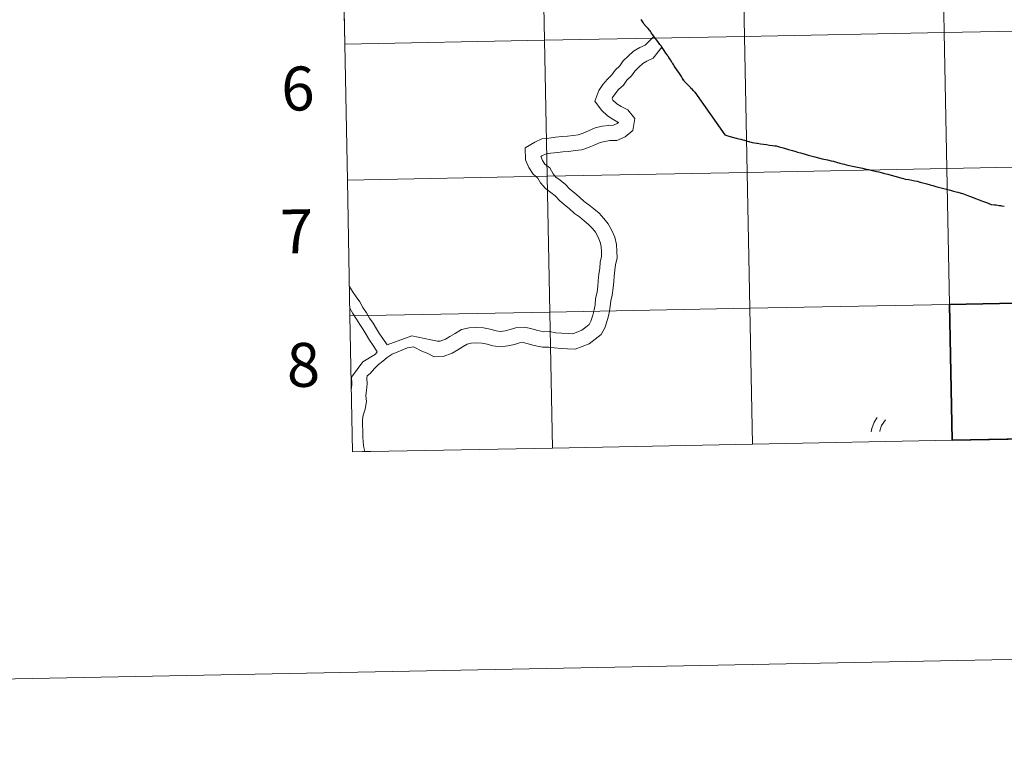
# Model space of a CAD drawing. Units: metres. Extents: x 629817 to 634329, y 4761656 to 4764712.
# Drawn here: x 630625 to 630827, y 4761656 to 4761806 of the extents above; entities that cross this region are included whole.
import ezdxf
from ezdxf.enums import TextEntityAlignment as Align

# ---------------------------------------------------------------- set-up
doc = ezdxf.new("R2010")
doc.units = ezdxf.units.M
doc.header["$MEASUREMENT"] = 0
doc.layers.add('Nivel 63', color=7, linetype='Continuous', lineweight=0)
doc.styles.add('Style-arial', font='arial.shx', dxfattribs={"bigfont": 'arialbig.shx'})

msp = doc.modelspace()

# ---------------------------------------------------------------- linework, layer by layer
at = {"layer": 'Nivel 63', "color": 7, "linetype": 'Continuous', "lineweight": 0}
for p, q in [((630691.53, 4761828.87, -0.24), (630692.07, 4761801.01, -0.24)), ((630692.07, 4761801.01, -0.24), (630692.61, 4761773.15, -0.24)), ((630692.61, 4761773.15, -0.24), (630693.14, 4761745.29, -0.24)), ((630693.14, 4761745.29, -0.24), (630693.68, 4761717.43, -0.24)), ((630734.66, 4761718.22, -0.24), (630775.64, 4761719.02, -0.24)), ((630775.64, 4761719.02, -0.24), (630816.62, 4761719.81, -0.24)), ((630693.68, 4761717.43, -0.24), (630734.66, 4761718.22, -0.24))]:
    msp.add_line(p, q, dxfattribs=at)
at = {"layer": 'Nivel 63', "color": 7, "linetype": 'Continuous', "lineweight": 30}
msp.add_line((630816.62, 4761719.81, -0.24), (630857.6, 4761720.6, -0.24), dxfattribs=at)
at = {"layer": 'Nivel 63', "color": 95, "linetype": 'Continuous', "lineweight": 0}
msp.add_line((630693.68, 4761717.43, 0.01), (630697.69, 4761717.58, 0.01), dxfattribs=at)
at = {"layer": 'Nivel 63', "color": 7, "linetype": 'Continuous', "lineweight": 0, "flags": 128}
for points, elevation in [([(630692.07, 4761801.01), (630733.05, 4761801.8), (630732.51, 4761829.66), (630691.53, 4761828.87)], -0.24), ([(630763.85, 4761791.16), (630763.82, 4761791.19), (630763.66, 4761791.36), (630763.6, 4761791.42), (630763.53, 4761791.5), (630763.34, 4761791.71), (630763.2, 4761791.85), (630763.16, 4761791.89), (630763.06, 4761791.99), (630762.94, 4761792.1), (630762.66, 4761792.39), (630762.33, 4761792.74), (630762.02, 4761793.07), (630761.8, 4761793.27), (630761.76, 4761793.33), (630761.73, 4761793.38), (630761.65, 4761793.5), (630761.57, 4761793.62), (630761.54, 4761793.66), (630761.33, 4761793.99), (630761.09, 4761794.35), (630760.82, 4761794.77), (630760.56, 4761795.17), (630760.32, 4761795.52), (630760.09, 4761795.87), (630759.85, 4761796.26), (630759.64, 4761796.57), (630759.46, 4761796.84), (630759.35, 4761797.02), (630759.23, 4761797.21), (630759.16, 4761797.31), (630758.86, 4761797.79), (630758.53, 4761798.3), (630758.51, 4761798.33), (630758.49, 4761798.36), (630758.41, 4761798.47), (630758.22, 4761798.74), (630757.93, 4761799.19), (630757.59, 4761799.7), (630757.3, 4761800.1), (630757.16, 4761800.33), (630757.13, 4761800.36), (630757.11, 4761800.4), (630756.92, 4761800.66), (630756.91, 4761800.67), (630756.86, 4761800.74), (630756.74, 4761800.89), (630756.69, 4761800.96), (630756.4, 4761801.37), (630756.07, 4761801.83), (630755.74, 4761802.24), (630755.63, 4761802.38), (630755.52, 4761802.52), (630755.24, 4761802.91), (630755.19, 4761802.97), (630755.16, 4761803.02), (630754.97, 4761803.27), (630754.81, 4761803.56), (630754.68, 4761803.75), (630754.56, 4761803.88), (630754.26, 4761804.21), (630753.95, 4761804.54), (630753.63, 4761804.88), (630753.62, 4761804.89), (630753.58, 4761804.94), (630753.4, 4761805.19), (630753.24, 4761805.48), (630752.84, 4761806.09)], 0.01), ([(630763.85, 4761791.16), (630763.82, 4761791.19), (630763.66, 4761791.36), (630763.6, 4761791.42), (630763.53, 4761791.5), (630763.34, 4761791.71), (630763.2, 4761791.85), (630763.16, 4761791.89), (630763.06, 4761791.99), (630762.94, 4761792.1), (630762.66, 4761792.39), (630762.33, 4761792.74), (630762.02, 4761793.07), (630761.8, 4761793.27), (630761.76, 4761793.33), (630761.73, 4761793.38), (630761.65, 4761793.5), (630761.57, 4761793.62), (630761.54, 4761793.66), (630761.33, 4761793.99), (630761.09, 4761794.35), (630760.82, 4761794.77), (630760.56, 4761795.17), (630760.32, 4761795.52), (630760.09, 4761795.87), (630759.85, 4761796.26), (630759.64, 4761796.57), (630759.46, 4761796.84), (630759.35, 4761797.02), (630759.23, 4761797.21), (630759.16, 4761797.31), (630758.86, 4761797.79), (630758.53, 4761798.3), (630758.51, 4761798.33), (630758.49, 4761798.36), (630758.41, 4761798.47), (630758.22, 4761798.74), (630757.93, 4761799.19), (630757.59, 4761799.7), (630757.3, 4761800.1), (630757.16, 4761800.33), (630757.13, 4761800.36), (630757.11, 4761800.4), (630756.92, 4761800.66), (630756.91, 4761800.67), (630756.86, 4761800.74), (630756.74, 4761800.89), (630756.69, 4761800.96), (630756.4, 4761801.37), (630756.07, 4761801.83), (630755.74, 4761802.24), (630755.63, 4761802.38), (630755.52, 4761802.52), (630755.24, 4761802.91), (630755.19, 4761802.97), (630755.16, 4761803.02), (630754.97, 4761803.27), (630754.81, 4761803.56), (630754.68, 4761803.75), (630754.56, 4761803.88), (630754.26, 4761804.21), (630753.95, 4761804.54), (630753.63, 4761804.88), (630753.62, 4761804.89), (630753.58, 4761804.94), (630753.4, 4761805.19), (630753.24, 4761805.48), (630752.84, 4761806.09)], 0.01), ([(630763.85, 4761791.16), (630763.82, 4761791.19), (630763.66, 4761791.36), (630763.6, 4761791.42), (630763.53, 4761791.5), (630763.34, 4761791.71), (630763.2, 4761791.85), (630763.16, 4761791.89), (630763.06, 4761791.99), (630762.94, 4761792.1), (630762.66, 4761792.39), (630762.33, 4761792.74), (630762.02, 4761793.07), (630761.8, 4761793.27), (630761.76, 4761793.33), (630761.73, 4761793.38), (630761.65, 4761793.5), (630761.57, 4761793.62), (630761.54, 4761793.66), (630761.33, 4761793.99), (630761.09, 4761794.35), (630760.82, 4761794.77), (630760.56, 4761795.17), (630760.32, 4761795.52), (630760.09, 4761795.87), (630759.85, 4761796.26), (630759.64, 4761796.57), (630759.46, 4761796.84), (630759.35, 4761797.02), (630759.23, 4761797.21), (630759.16, 4761797.31), (630758.86, 4761797.79), (630758.53, 4761798.3), (630758.51, 4761798.33), (630758.49, 4761798.36), (630758.41, 4761798.47), (630758.22, 4761798.74), (630757.93, 4761799.19), (630757.59, 4761799.7), (630757.3, 4761800.1), (630757.16, 4761800.33), (630757.13, 4761800.36), (630757.11, 4761800.4), (630756.92, 4761800.66), (630756.91, 4761800.67), (630756.86, 4761800.74), (630756.74, 4761800.89), (630756.69, 4761800.96), (630756.4, 4761801.37), (630756.07, 4761801.83), (630755.74, 4761802.24), (630755.63, 4761802.38), (630755.52, 4761802.52), (630755.24, 4761802.91), (630755.19, 4761802.97), (630755.16, 4761803.02), (630754.97, 4761803.27), (630754.81, 4761803.56), (630754.68, 4761803.75), (630754.56, 4761803.88), (630754.26, 4761804.21), (630753.95, 4761804.54), (630753.63, 4761804.88), (630753.62, 4761804.89), (630753.58, 4761804.94), (630753.4, 4761805.19), (630753.24, 4761805.48), (630752.84, 4761806.09)], 0.01), ([(630692.61, 4761773.15), (630733.58, 4761773.94), (630733.05, 4761801.8), (630692.07, 4761801.01)], -0.24), ([(630755.46, 4761802.59), (630753.67, 4761800.82), (630752.57, 4761800.34), (630751.27, 4761799.56), (630750.21, 4761798.56), (630749.15, 4761797.57), (630748.46, 4761796.58), (630747.51, 4761795.7), (630746.82, 4761794.7), (630745.92, 4761793.86), (630745, 4761792.73), (630744.15, 4761791.52), (630743.36, 4761789.32), (630744.69, 4761787.45), (630745.92, 4761786.3), (630747.23, 4761785.49), (630748.09, 4761785.05), (630748.2, 4761784.91), (630748.22, 4761784.98), (630747.9, 4761784.72), (630747.17, 4761784.41), (630746.18, 4761784.37), (630744.82, 4761784.19), (630743.4, 4761783.86), (630742.08, 4761783.27), (630740.94, 4761782.78), (630739.95, 4761782.44), (630738.9, 4761782.3), (630737.77, 4761782.15), (630736.56, 4761782.11), (630735.28, 4761781.94), (630733.95, 4761781.77), (630732.51, 4761781.58), (630731.02, 4761780.92), (630729.07, 4761779.75), (630729.15, 4761777.31), (630729.84, 4761775.75), (630730.67, 4761774.35), (630731.67, 4761773.54), (630732.23, 4761772.61), (630733.2, 4761771.4), (630734.33, 4761770.61), (630735.2, 4761769.9), (630736.08, 4761768.96), (630737.16, 4761768.08), (630738.11, 4761767.29), (630739.16, 4761766.32), (630740.2, 4761765.59), (630741.15, 4761764.81), (630742.07, 4761764.06), (630742.84, 4761763.24), (630743.47, 4761762.45), (630744.02, 4761761.44), (630744.46, 4761760.44), (630744.67, 4761759.52), (630744.71, 4761758.47), (630744.74, 4761757.49), (630744.44, 4761756.34), (630744.35, 4761755.05), (630744.15, 4761753.83), (630744.06, 4761752.53), (630743.99, 4761751.38), (630743.81, 4761750.19), (630743.47, 4761748.9), (630743.39, 4761747.61), (630743.21, 4761746.54), (630742.92, 4761745.43), (630742.53, 4761744.24), (630742.17, 4761743.54), (630741.52, 4761743.02), (630740.65, 4761742.39), (630738.82, 4761741.66), (630737.96, 4761741.72), (630736.61, 4761741.8), (630735.36, 4761741.87), (630734.06, 4761742.08), (630732.89, 4761742.04), (630731.65, 4761742.31), (630730.46, 4761742.63), (630729.01, 4761743.01), (630727.34, 4761742.95), (630725.99, 4761742.5), (630724.93, 4761742.25), (630724.04, 4761742.13), (630723.12, 4761742.28), (630721.9, 4761742.6), (630720.53, 4761742.83), (630719.16, 4761742.92), (630717.59, 4761742.87), (630715.99, 4761742.49), (630714.71, 4761741.72), (630713.64, 4761741.08), (630712.7, 4761740.51), (630711.64, 4761740.12), (630711.09, 4761740.1), (630709.71, 4761740.41), (630705.84, 4761741.22), (630700.78, 4761739.37)], 0.01), ([(630755.46, 4761802.59), (630753.67, 4761800.82), (630752.57, 4761800.34), (630751.27, 4761799.56), (630750.21, 4761798.56), (630749.15, 4761797.57), (630748.46, 4761796.58), (630747.51, 4761795.7), (630746.82, 4761794.7), (630745.92, 4761793.86), (630745, 4761792.73), (630744.15, 4761791.52), (630743.36, 4761789.32), (630744.69, 4761787.45), (630745.92, 4761786.3), (630747.23, 4761785.49), (630748.09, 4761785.05), (630748.2, 4761784.91), (630748.22, 4761784.98), (630747.9, 4761784.72), (630747.17, 4761784.41), (630746.18, 4761784.37), (630744.82, 4761784.19), (630743.4, 4761783.86), (630742.08, 4761783.27), (630740.94, 4761782.78), (630739.95, 4761782.44), (630738.9, 4761782.3), (630737.77, 4761782.15), (630736.56, 4761782.11), (630735.28, 4761781.94), (630733.95, 4761781.77), (630732.51, 4761781.58), (630731.02, 4761780.92), (630729.07, 4761779.75), (630729.15, 4761777.31), (630729.84, 4761775.75), (630730.67, 4761774.35), (630731.67, 4761773.54), (630732.23, 4761772.61), (630733.2, 4761771.4), (630734.33, 4761770.61), (630735.2, 4761769.9), (630736.08, 4761768.96), (630737.16, 4761768.08), (630738.11, 4761767.29), (630739.16, 4761766.32), (630740.2, 4761765.59), (630741.15, 4761764.81), (630742.07, 4761764.06), (630742.84, 4761763.24), (630743.47, 4761762.45), (630744.02, 4761761.44), (630744.46, 4761760.44), (630744.67, 4761759.52), (630744.71, 4761758.47), (630744.74, 4761757.49), (630744.44, 4761756.34), (630744.35, 4761755.05), (630744.15, 4761753.83), (630744.06, 4761752.53), (630743.99, 4761751.38), (630743.81, 4761750.19), (630743.47, 4761748.9), (630743.39, 4761747.61), (630743.21, 4761746.54), (630742.92, 4761745.43), (630742.53, 4761744.24), (630742.17, 4761743.54), (630741.52, 4761743.02), (630740.65, 4761742.39), (630738.82, 4761741.66), (630737.96, 4761741.72), (630736.61, 4761741.8), (630735.36, 4761741.87), (630734.06, 4761742.08), (630732.89, 4761742.04), (630731.65, 4761742.31), (630730.46, 4761742.63), (630729.01, 4761743.01), (630727.34, 4761742.95), (630725.99, 4761742.5), (630724.93, 4761742.25), (630724.04, 4761742.13), (630723.12, 4761742.28), (630721.9, 4761742.6), (630720.53, 4761742.83), (630719.16, 4761742.92), (630717.59, 4761742.87), (630715.99, 4761742.49), (630714.71, 4761741.72), (630713.64, 4761741.08), (630712.7, 4761740.51), (630711.64, 4761740.12), (630711.09, 4761740.1), (630709.71, 4761740.41), (630705.84, 4761741.22), (630700.78, 4761739.37)], 0.01), ([(630755.46, 4761802.59), (630753.67, 4761800.82), (630752.57, 4761800.34), (630751.27, 4761799.56), (630750.21, 4761798.56), (630749.15, 4761797.57), (630748.46, 4761796.58), (630747.51, 4761795.7), (630746.82, 4761794.7), (630745.92, 4761793.86), (630745, 4761792.73), (630744.15, 4761791.52), (630743.36, 4761789.32), (630744.69, 4761787.45), (630745.92, 4761786.3), (630747.23, 4761785.49), (630748.09, 4761785.05), (630748.2, 4761784.91), (630748.22, 4761784.98), (630747.9, 4761784.72), (630747.17, 4761784.41), (630746.18, 4761784.37), (630744.82, 4761784.19), (630743.4, 4761783.86), (630742.08, 4761783.27), (630740.94, 4761782.78), (630739.95, 4761782.44), (630738.9, 4761782.3), (630737.77, 4761782.15), (630736.56, 4761782.11), (630735.28, 4761781.94), (630733.95, 4761781.77), (630732.51, 4761781.58), (630731.02, 4761780.92), (630729.07, 4761779.75), (630729.15, 4761777.31), (630729.84, 4761775.75), (630730.67, 4761774.35), (630731.67, 4761773.54), (630732.23, 4761772.61), (630733.2, 4761771.4), (630734.33, 4761770.61), (630735.2, 4761769.9), (630736.08, 4761768.96), (630737.16, 4761768.08), (630738.11, 4761767.29), (630739.16, 4761766.32), (630740.2, 4761765.59), (630741.15, 4761764.81), (630742.07, 4761764.06), (630742.84, 4761763.24), (630743.47, 4761762.45), (630744.02, 4761761.44), (630744.46, 4761760.44), (630744.67, 4761759.52), (630744.71, 4761758.47), (630744.74, 4761757.49), (630744.44, 4761756.34), (630744.35, 4761755.05), (630744.15, 4761753.83), (630744.06, 4761752.53), (630743.99, 4761751.38), (630743.81, 4761750.19), (630743.47, 4761748.9), (630743.39, 4761747.61), (630743.21, 4761746.54), (630742.92, 4761745.43), (630742.53, 4761744.24), (630742.17, 4761743.54), (630741.52, 4761743.02), (630740.65, 4761742.39), (630738.82, 4761741.66), (630737.96, 4761741.72), (630736.61, 4761741.8), (630735.36, 4761741.87), (630734.06, 4761742.08), (630732.89, 4761742.04), (630731.65, 4761742.31), (630730.46, 4761742.63), (630729.01, 4761743.01), (630727.34, 4761742.95), (630725.99, 4761742.5), (630724.93, 4761742.25), (630724.04, 4761742.13), (630723.12, 4761742.28), (630721.9, 4761742.6), (630720.53, 4761742.83), (630719.16, 4761742.92), (630717.59, 4761742.87), (630715.99, 4761742.49), (630714.71, 4761741.72), (630713.64, 4761741.08), (630712.7, 4761740.51), (630711.64, 4761740.12), (630711.09, 4761740.1), (630709.71, 4761740.41), (630705.84, 4761741.22), (630700.78, 4761739.37)], 0.01), ([(630755.46, 4761802.59), (630753.67, 4761800.82), (630752.57, 4761800.34), (630751.27, 4761799.56), (630750.21, 4761798.56), (630749.15, 4761797.57), (630748.46, 4761796.58), (630747.51, 4761795.7), (630746.82, 4761794.7), (630745.92, 4761793.86), (630745, 4761792.73), (630744.15, 4761791.52), (630743.36, 4761789.32), (630744.69, 4761787.45), (630745.92, 4761786.3), (630747.23, 4761785.49), (630748.09, 4761785.05), (630748.2, 4761784.91), (630748.22, 4761784.98), (630747.9, 4761784.72), (630747.17, 4761784.41), (630746.18, 4761784.37), (630744.82, 4761784.19), (630743.4, 4761783.86), (630742.08, 4761783.27), (630740.94, 4761782.78), (630739.95, 4761782.44), (630738.9, 4761782.3), (630737.77, 4761782.15), (630736.56, 4761782.11), (630735.28, 4761781.94), (630733.95, 4761781.77), (630732.51, 4761781.58), (630731.02, 4761780.92), (630729.07, 4761779.75), (630729.15, 4761777.31), (630729.84, 4761775.75), (630730.67, 4761774.35), (630731.67, 4761773.54), (630732.23, 4761772.61), (630733.2, 4761771.4), (630734.33, 4761770.61), (630735.2, 4761769.9), (630736.08, 4761768.96), (630737.16, 4761768.08), (630738.11, 4761767.29), (630739.16, 4761766.32), (630740.2, 4761765.59), (630741.15, 4761764.81), (630742.07, 4761764.06), (630742.84, 4761763.24), (630743.47, 4761762.45), (630744.02, 4761761.44), (630744.46, 4761760.44), (630744.67, 4761759.52), (630744.71, 4761758.47), (630744.74, 4761757.49), (630744.44, 4761756.34), (630744.35, 4761755.05), (630744.15, 4761753.83), (630744.06, 4761752.53), (630743.99, 4761751.38), (630743.81, 4761750.19), (630743.47, 4761748.9), (630743.39, 4761747.61), (630743.21, 4761746.54), (630742.92, 4761745.43), (630742.53, 4761744.24), (630742.17, 4761743.54), (630741.52, 4761743.02), (630740.65, 4761742.39), (630738.82, 4761741.66), (630737.96, 4761741.72), (630736.61, 4761741.8), (630735.36, 4761741.87), (630734.06, 4761742.08), (630732.89, 4761742.04), (630731.65, 4761742.31), (630730.46, 4761742.63), (630729.01, 4761743.01), (630727.34, 4761742.95), (630725.99, 4761742.5), (630724.93, 4761742.25), (630724.04, 4761742.13), (630723.12, 4761742.28), (630721.9, 4761742.6), (630720.53, 4761742.83), (630719.16, 4761742.92), (630717.59, 4761742.87), (630715.99, 4761742.49), (630714.71, 4761741.72), (630713.64, 4761741.08), (630712.7, 4761740.51), (630711.64, 4761740.12), (630711.09, 4761740.1), (630709.71, 4761740.41), (630705.84, 4761741.22), (630700.78, 4761739.37)], 0.01), ([(630757.11, 4761800.39), (630755.32, 4761798.11), (630754.02, 4761797.54), (630753.18, 4761797.03), (630752.36, 4761796.27), (630751.54, 4761795.5), (630750.85, 4761794.5), (630749.91, 4761793.62), (630749.21, 4761792.63), (630748.23, 4761791.7), (630747.51, 4761790.83), (630746.97, 4761790.06), (630746.88, 4761789.8), (630747.07, 4761789.54), (630747.85, 4761788.81), (630748.78, 4761788.24), (630750.13, 4761787.54), (630751.54, 4761785.79), (630751.12, 4761783.28), (630749.55, 4761782.01), (630747.88, 4761781.28), (630746.45, 4761781.23), (630745.4, 4761781.09), (630744.41, 4761780.86), (630743.34, 4761780.39), (630742.08, 4761779.84), (630740.67, 4761779.36), (630739.31, 4761779.18), (630738.03, 4761779.01), (630736.82, 4761778.97), (630735.68, 4761778.81), (630734.35, 4761778.65), (630733.37, 4761778.52), (630732.47, 4761778.12), (630732.28, 4761778.01), (630732.28, 4761778.02), (630732.64, 4761777.19), (630733.09, 4761776.44), (630734.09, 4761775.63), (630734.82, 4761774.41), (630735.37, 4761773.73), (630736.23, 4761773.13), (630737.35, 4761772.21), (630738.23, 4761771.26), (630739.15, 4761770.52), (630740.19, 4761769.67), (630741.15, 4761768.77), (630742.1, 4761768.1), (630743.14, 4761767.25), (630744.22, 4761766.37), (630745.22, 4761765.3), (630746.1, 4761764.2), (630746.85, 4761762.83), (630747.46, 4761761.44), (630747.81, 4761759.94), (630747.85, 4761758.57), (630747.9, 4761757.13), (630747.56, 4761755.83), (630747.48, 4761754.69), (630747.28, 4761753.47), (630747.21, 4761752.33), (630747.12, 4761751.05), (630746.9, 4761749.56), (630746.6, 4761748.39), (630746.52, 4761747.25), (630746.29, 4761745.88), (630745.94, 4761744.54), (630745.45, 4761743.03), (630744.67, 4761741.51), (630743.43, 4761740.51), (630742.17, 4761739.61), (630739.32, 4761738.48), (630737.76, 4761738.58), (630736.43, 4761738.66), (630735.01, 4761738.74), (630733.86, 4761738.93), (630732.61, 4761738.89), (630730.92, 4761739.25), (630729.66, 4761739.58), (630728.66, 4761739.85), (630727.91, 4761739.82), (630726.86, 4761739.47), (630725.5, 4761739.15), (630723.99, 4761738.95), (630722.46, 4761739.2), (630721.24, 4761739.52), (630720.17, 4761739.7), (630719.1, 4761739.77), (630718.01, 4761739.73), (630717.19, 4761739.54), (630716.33, 4761739.02), (630715.26, 4761738.38), (630714.07, 4761737.66), (630712.25, 4761736.99), (630710.38, 4761736.93), (630708.99, 4761737.64), (630708.01, 4761737.99), (630706.16, 4761738.94)], 0.01), ([(630757.11, 4761800.39), (630755.32, 4761798.11), (630754.02, 4761797.54), (630753.18, 4761797.03), (630752.36, 4761796.27), (630751.54, 4761795.5), (630750.85, 4761794.5), (630749.91, 4761793.62), (630749.21, 4761792.63), (630748.23, 4761791.7), (630747.51, 4761790.83), (630746.97, 4761790.06), (630746.88, 4761789.8), (630747.07, 4761789.54), (630747.85, 4761788.81), (630748.78, 4761788.24), (630750.13, 4761787.54), (630751.54, 4761785.79), (630751.12, 4761783.28), (630749.55, 4761782.01), (630747.88, 4761781.28), (630746.45, 4761781.23), (630745.4, 4761781.09), (630744.41, 4761780.86), (630743.34, 4761780.39), (630742.08, 4761779.84), (630740.67, 4761779.36), (630739.31, 4761779.18), (630738.03, 4761779.01), (630736.82, 4761778.97), (630735.68, 4761778.81), (630734.35, 4761778.65), (630733.37, 4761778.52), (630732.47, 4761778.12), (630732.28, 4761778.01), (630732.28, 4761778.02), (630732.64, 4761777.19), (630733.09, 4761776.44), (630734.09, 4761775.63), (630734.82, 4761774.41), (630735.37, 4761773.73), (630736.23, 4761773.13), (630737.35, 4761772.21), (630738.23, 4761771.26), (630739.15, 4761770.52), (630740.19, 4761769.67), (630741.15, 4761768.77), (630742.1, 4761768.1), (630743.14, 4761767.25), (630744.22, 4761766.37), (630745.22, 4761765.3), (630746.1, 4761764.2), (630746.85, 4761762.83), (630747.46, 4761761.44), (630747.81, 4761759.94), (630747.85, 4761758.57), (630747.9, 4761757.13), (630747.56, 4761755.83), (630747.48, 4761754.69), (630747.28, 4761753.47), (630747.21, 4761752.33), (630747.12, 4761751.05), (630746.9, 4761749.56), (630746.6, 4761748.39), (630746.52, 4761747.25), (630746.29, 4761745.88), (630745.94, 4761744.54), (630745.45, 4761743.03), (630744.67, 4761741.51), (630743.43, 4761740.51), (630742.17, 4761739.61), (630739.32, 4761738.48), (630737.76, 4761738.58), (630736.43, 4761738.66), (630735.01, 4761738.74), (630733.86, 4761738.93), (630732.61, 4761738.89), (630730.92, 4761739.25), (630729.66, 4761739.58), (630728.66, 4761739.85), (630727.91, 4761739.82), (630726.86, 4761739.47), (630725.5, 4761739.15), (630723.99, 4761738.95), (630722.46, 4761739.2), (630721.24, 4761739.52), (630720.17, 4761739.7), (630719.1, 4761739.77), (630718.01, 4761739.73), (630717.19, 4761739.54), (630716.33, 4761739.02), (630715.26, 4761738.38), (630714.07, 4761737.66), (630712.25, 4761736.99), (630710.38, 4761736.93), (630708.99, 4761737.64), (630708.01, 4761737.99), (630706.16, 4761738.94)], 0.01), ([(630757.11, 4761800.39), (630755.32, 4761798.11), (630754.02, 4761797.54), (630753.18, 4761797.03), (630752.36, 4761796.27), (630751.54, 4761795.5), (630750.85, 4761794.5), (630749.91, 4761793.62), (630749.21, 4761792.63), (630748.23, 4761791.7), (630747.51, 4761790.83), (630746.97, 4761790.06), (630746.88, 4761789.8), (630747.07, 4761789.54), (630747.85, 4761788.81), (630748.78, 4761788.24), (630750.13, 4761787.54), (630751.54, 4761785.79), (630751.12, 4761783.28), (630749.55, 4761782.01), (630747.88, 4761781.28), (630746.45, 4761781.23), (630745.4, 4761781.09), (630744.41, 4761780.86), (630743.34, 4761780.39), (630742.08, 4761779.84), (630740.67, 4761779.36), (630739.31, 4761779.18), (630738.03, 4761779.01), (630736.82, 4761778.97), (630735.68, 4761778.81), (630734.35, 4761778.65), (630733.37, 4761778.52), (630732.47, 4761778.12), (630732.28, 4761778.01), (630732.28, 4761778.02), (630732.64, 4761777.19), (630733.09, 4761776.44), (630734.09, 4761775.63), (630734.82, 4761774.41), (630735.37, 4761773.73), (630736.23, 4761773.13), (630737.35, 4761772.21), (630738.23, 4761771.26), (630739.15, 4761770.52), (630740.19, 4761769.67), (630741.15, 4761768.77), (630742.1, 4761768.1), (630743.14, 4761767.25), (630744.22, 4761766.37), (630745.22, 4761765.3), (630746.1, 4761764.2), (630746.85, 4761762.83), (630747.46, 4761761.44), (630747.81, 4761759.94), (630747.85, 4761758.57), (630747.9, 4761757.13), (630747.56, 4761755.83), (630747.48, 4761754.69), (630747.28, 4761753.47), (630747.21, 4761752.33), (630747.12, 4761751.05), (630746.9, 4761749.56), (630746.6, 4761748.39), (630746.52, 4761747.25), (630746.29, 4761745.88), (630745.94, 4761744.54), (630745.45, 4761743.03), (630744.67, 4761741.51), (630743.43, 4761740.51), (630742.17, 4761739.61), (630739.32, 4761738.48), (630737.76, 4761738.58), (630736.43, 4761738.66), (630735.01, 4761738.74), (630733.86, 4761738.93), (630732.61, 4761738.89), (630730.92, 4761739.25), (630729.66, 4761739.58), (630728.66, 4761739.85), (630727.91, 4761739.82), (630726.86, 4761739.47), (630725.5, 4761739.15), (630723.99, 4761738.95), (630722.46, 4761739.2), (630721.24, 4761739.52), (630720.17, 4761739.7), (630719.1, 4761739.77), (630718.01, 4761739.73), (630717.19, 4761739.54), (630716.33, 4761739.02), (630715.26, 4761738.38), (630714.07, 4761737.66), (630712.25, 4761736.99), (630710.38, 4761736.93), (630708.99, 4761737.64), (630708.01, 4761737.99), (630706.16, 4761738.94)], 0.01), ([(630757.11, 4761800.39), (630755.32, 4761798.11), (630754.02, 4761797.54), (630753.18, 4761797.03), (630752.36, 4761796.27), (630751.54, 4761795.5), (630750.85, 4761794.5), (630749.91, 4761793.62), (630749.21, 4761792.63), (630748.23, 4761791.7), (630747.51, 4761790.83), (630746.97, 4761790.06), (630746.88, 4761789.8), (630747.07, 4761789.54), (630747.85, 4761788.81), (630748.78, 4761788.24), (630750.13, 4761787.54), (630751.54, 4761785.79), (630751.12, 4761783.28), (630749.55, 4761782.01), (630747.88, 4761781.28), (630746.45, 4761781.23), (630745.4, 4761781.09), (630744.41, 4761780.86), (630743.34, 4761780.39), (630742.08, 4761779.84), (630740.67, 4761779.36), (630739.31, 4761779.18), (630738.03, 4761779.01), (630736.82, 4761778.97), (630735.68, 4761778.81), (630734.35, 4761778.65), (630733.37, 4761778.52), (630732.47, 4761778.12), (630732.28, 4761778.01), (630732.28, 4761778.02), (630732.64, 4761777.19), (630733.09, 4761776.44), (630734.09, 4761775.63), (630734.82, 4761774.41), (630735.37, 4761773.73), (630736.23, 4761773.13), (630737.35, 4761772.21), (630738.23, 4761771.26), (630739.15, 4761770.52), (630740.19, 4761769.67), (630741.15, 4761768.77), (630742.1, 4761768.1), (630743.14, 4761767.25), (630744.22, 4761766.37), (630745.22, 4761765.3), (630746.1, 4761764.2), (630746.85, 4761762.83), (630747.46, 4761761.44), (630747.81, 4761759.94), (630747.85, 4761758.57), (630747.9, 4761757.13), (630747.56, 4761755.83), (630747.48, 4761754.69), (630747.28, 4761753.47), (630747.21, 4761752.33), (630747.12, 4761751.05), (630746.9, 4761749.56), (630746.6, 4761748.39), (630746.52, 4761747.25), (630746.29, 4761745.88), (630745.94, 4761744.54), (630745.45, 4761743.03), (630744.67, 4761741.51), (630743.43, 4761740.51), (630742.17, 4761739.61), (630739.32, 4761738.48), (630737.76, 4761738.58), (630736.43, 4761738.66), (630735.01, 4761738.74), (630733.86, 4761738.93), (630732.61, 4761738.89), (630730.92, 4761739.25), (630729.66, 4761739.58), (630728.66, 4761739.85), (630727.91, 4761739.82), (630726.86, 4761739.47), (630725.5, 4761739.15), (630723.99, 4761738.95), (630722.46, 4761739.2), (630721.24, 4761739.52), (630720.17, 4761739.7), (630719.1, 4761739.77), (630718.01, 4761739.73), (630717.19, 4761739.54), (630716.33, 4761739.02), (630715.26, 4761738.38), (630714.07, 4761737.66), (630712.25, 4761736.99), (630710.38, 4761736.93), (630708.99, 4761737.64), (630708.01, 4761737.99), (630706.16, 4761738.94)], 0.01), ([(630763.85, 4761791.16), (630770, 4761782.41), (630770.82, 4761782.16), (630771.56, 4761781.96), (630772.32, 4761781.76), (630772.86, 4761781.62), (630773.3, 4761781.51), (630773.66, 4761781.42), (630774.01, 4761781.32), (630774.24, 4761781.25), (630774.61, 4761781.15), (630774.9, 4761781.08), (630775.08, 4761781.02), (630775.42, 4761780.94), (630775.63, 4761780.88), (630776.07, 4761780.79), (630776.57, 4761780.73), (630776.72, 4761780.7), (630777.31, 4761780.61), (630777.91, 4761780.52), (630778.54, 4761780.42), (630779.15, 4761780.34), (630779.74, 4761780.26), (630780.25, 4761780.19), (630780.55, 4761780.15), (630781.12, 4761779.97), (630781.96, 4761779.74), (630783.04, 4761779.42), (630783.9, 4761779.18), (630784.58, 4761778.98), (630784.91, 4761778.89), (630785.5, 4761778.72), (630786.26, 4761778.5), (630787.06, 4761778.27), (630787.88, 4761778.04), (630788.47, 4761777.89), (630789.18, 4761777.72), (630789.98, 4761777.53), (630791.05, 4761777.29), (630791.78, 4761777.12), (630792.26, 4761777.01), (630792.9, 4761776.82), (630793.6, 4761776.62), (630794.14, 4761776.47), (630794.53, 4761776.38), (630794.89, 4761776.3), (630795.59, 4761776.15), (630796.18, 4761776.01), (630796.83, 4761775.87), (630797.52, 4761775.72), (630798.24, 4761775.56), (630798.99, 4761775.4), (630799.48, 4761775.3), (630799.96, 4761775.19), (630800.53, 4761775.07), (630801.12, 4761774.94), (630801.58, 4761774.85), (630802.06, 4761774.72), (630802.74, 4761774.53), (630803.42, 4761774.34), (630804.11, 4761774.15), (630804.82, 4761773.96), (630805.58, 4761773.74), (630806.29, 4761773.54), (630806.66, 4761773.44), (630807, 4761773.37), (630807.72, 4761773.24), (630808.34, 4761773.13), (630808.95, 4761773.02), (630809.41, 4761772.9), (630810.04, 4761772.73), (630810.35, 4761772.64), (630810.9, 4761772.5), (630811.4, 4761772.35), (630812.1, 4761772.16), (630812.66, 4761772.01), (630813.26, 4761771.85), (630813.82, 4761771.7), (630814.35, 4761771.56), (630814.66, 4761771.48), (630815.15, 4761771.36), (630815.7, 4761771.22), (630816.28, 4761771.06), (630816.87, 4761770.9), (630817.4, 4761770.75), (630817.78, 4761770.66), (630818.46, 4761770.48), (630818.7, 4761770.42), (630818.91, 4761770.35), (630819.64, 4761770.08), (630820.34, 4761769.8), (630820.93, 4761769.58), (630821.42, 4761769.39), (630822.15, 4761769.11), (630822.82, 4761768.86), (630823.67, 4761768.52), (630824.12, 4761768.35), (630824.62, 4761768.16), (630825.26, 4761768.1), (630825.61, 4761768.06), (630826.23, 4761767.96)], 0.01), ([(630763.85, 4761791.16), (630770, 4761782.41), (630770.82, 4761782.16), (630771.56, 4761781.96), (630772.32, 4761781.76), (630772.86, 4761781.62), (630773.3, 4761781.51), (630773.66, 4761781.42), (630774.01, 4761781.32), (630774.24, 4761781.25), (630774.61, 4761781.15), (630774.9, 4761781.08), (630775.08, 4761781.02), (630775.42, 4761780.94), (630775.63, 4761780.88), (630776.07, 4761780.79), (630776.57, 4761780.73), (630776.72, 4761780.7), (630777.31, 4761780.61), (630777.91, 4761780.52), (630778.54, 4761780.42), (630779.15, 4761780.34), (630779.74, 4761780.26), (630780.25, 4761780.19), (630780.55, 4761780.15), (630781.12, 4761779.97), (630781.96, 4761779.74), (630783.04, 4761779.42), (630783.9, 4761779.18), (630784.58, 4761778.98), (630784.91, 4761778.89), (630785.5, 4761778.72), (630786.26, 4761778.5), (630787.06, 4761778.27), (630787.88, 4761778.04), (630788.47, 4761777.89), (630789.18, 4761777.72), (630789.98, 4761777.53), (630791.05, 4761777.29), (630791.78, 4761777.12), (630792.26, 4761777.01), (630792.9, 4761776.82), (630793.6, 4761776.62), (630794.14, 4761776.47), (630794.53, 4761776.38), (630794.89, 4761776.3), (630795.59, 4761776.15), (630796.18, 4761776.01), (630796.83, 4761775.87), (630797.52, 4761775.72), (630798.24, 4761775.56), (630798.99, 4761775.4), (630799.48, 4761775.3), (630799.96, 4761775.19), (630800.53, 4761775.07), (630801.12, 4761774.94), (630801.58, 4761774.85), (630802.06, 4761774.72), (630802.74, 4761774.53), (630803.42, 4761774.34), (630804.11, 4761774.15), (630804.82, 4761773.96), (630805.58, 4761773.74), (630806.29, 4761773.54), (630806.66, 4761773.44), (630807, 4761773.37), (630807.72, 4761773.24), (630808.34, 4761773.13), (630808.95, 4761773.02), (630809.41, 4761772.9), (630810.04, 4761772.73), (630810.35, 4761772.64), (630810.9, 4761772.5), (630811.4, 4761772.35), (630812.1, 4761772.16), (630812.66, 4761772.01), (630813.26, 4761771.85), (630813.82, 4761771.7), (630814.35, 4761771.56), (630814.66, 4761771.48), (630815.15, 4761771.36), (630815.7, 4761771.22), (630816.28, 4761771.06), (630816.87, 4761770.9), (630817.4, 4761770.75), (630817.78, 4761770.66), (630818.46, 4761770.48), (630818.7, 4761770.42), (630818.91, 4761770.35), (630819.64, 4761770.08), (630820.34, 4761769.8), (630820.93, 4761769.58), (630821.42, 4761769.39), (630822.15, 4761769.11), (630822.82, 4761768.86), (630823.67, 4761768.52), (630824.12, 4761768.35), (630824.62, 4761768.16), (630825.26, 4761768.1), (630825.61, 4761768.06), (630826.23, 4761767.96)], 0.01), ([(630763.85, 4761791.16), (630770, 4761782.41), (630770.82, 4761782.16), (630771.56, 4761781.96), (630772.32, 4761781.76), (630772.86, 4761781.62), (630773.3, 4761781.51), (630773.66, 4761781.42), (630774.01, 4761781.32), (630774.24, 4761781.25), (630774.61, 4761781.15), (630774.9, 4761781.08), (630775.08, 4761781.02), (630775.42, 4761780.94), (630775.63, 4761780.88), (630776.07, 4761780.79), (630776.57, 4761780.73), (630776.72, 4761780.7), (630777.31, 4761780.61), (630777.91, 4761780.52), (630778.54, 4761780.42), (630779.15, 4761780.34), (630779.74, 4761780.26), (630780.25, 4761780.19), (630780.55, 4761780.15), (630781.12, 4761779.97), (630781.96, 4761779.74), (630783.04, 4761779.42), (630783.9, 4761779.18), (630784.58, 4761778.98), (630784.91, 4761778.89), (630785.5, 4761778.72), (630786.26, 4761778.5), (630787.06, 4761778.27), (630787.88, 4761778.04), (630788.47, 4761777.89), (630789.18, 4761777.72), (630789.98, 4761777.53), (630791.05, 4761777.29), (630791.78, 4761777.12), (630792.26, 4761777.01), (630792.9, 4761776.82), (630793.6, 4761776.62), (630794.14, 4761776.47), (630794.53, 4761776.38), (630794.89, 4761776.3), (630795.59, 4761776.15), (630796.18, 4761776.01), (630796.83, 4761775.87), (630797.52, 4761775.72), (630798.24, 4761775.56), (630798.99, 4761775.4), (630799.48, 4761775.3), (630799.96, 4761775.19), (630800.53, 4761775.07), (630801.12, 4761774.94), (630801.58, 4761774.85), (630802.06, 4761774.72), (630802.74, 4761774.53), (630803.42, 4761774.34), (630804.11, 4761774.15), (630804.82, 4761773.96), (630805.58, 4761773.74), (630806.29, 4761773.54), (630806.66, 4761773.44), (630807, 4761773.37), (630807.72, 4761773.24), (630808.34, 4761773.13), (630808.95, 4761773.02), (630809.41, 4761772.9), (630810.04, 4761772.73), (630810.35, 4761772.64), (630810.9, 4761772.5), (630811.4, 4761772.35), (630812.1, 4761772.16), (630812.66, 4761772.01), (630813.26, 4761771.85), (630813.82, 4761771.7), (630814.35, 4761771.56), (630814.66, 4761771.48), (630815.15, 4761771.36), (630815.7, 4761771.22), (630816.28, 4761771.06), (630816.87, 4761770.9), (630817.4, 4761770.75), (630817.78, 4761770.66), (630818.46, 4761770.48), (630818.7, 4761770.42), (630818.91, 4761770.35), (630819.64, 4761770.08), (630820.34, 4761769.8), (630820.93, 4761769.58), (630821.42, 4761769.39), (630822.15, 4761769.11), (630822.82, 4761768.86), (630823.67, 4761768.52), (630824.12, 4761768.35), (630824.62, 4761768.16), (630825.26, 4761768.1), (630825.61, 4761768.06), (630826.23, 4761767.96)], 0.01), ([(630693.14, 4761745.29), (630734.12, 4761746.08), (630733.58, 4761773.94), (630692.61, 4761773.15)], -0.24), ([(630826.23, 4761767.96), (630826.53, 4761767.93), (630826.74, 4761767.9), (630827.3, 4761767.81)], 0.01), ([(630826.23, 4761767.96), (630826.53, 4761767.93), (630826.74, 4761767.9), (630827.3, 4761767.81)], 0.01), ([(630826.23, 4761767.96), (630826.53, 4761767.93), (630826.74, 4761767.9), (630827.3, 4761767.81)], 0.01), ([(630693.03, 4761751.31), (630693.68, 4761750.32), (630694.4, 4761749.23), (630695.15, 4761748.18), (630695.81, 4761747.06), (630696.54, 4761745.95), (630697.17, 4761744.86), (630697.9, 4761743.85), (630698.58, 4761742.69), (630699.19, 4761741.63), (630699.89, 4761740.66), (630700.78, 4761739.37)], 0.01), ([(630693.03, 4761751.31), (630693.68, 4761750.32), (630694.4, 4761749.23), (630695.15, 4761748.18), (630695.81, 4761747.06), (630696.54, 4761745.95), (630697.17, 4761744.86), (630697.9, 4761743.85), (630698.58, 4761742.69), (630699.19, 4761741.63), (630699.89, 4761740.66), (630700.78, 4761739.37)], 0.01), ([(630693.03, 4761751.31), (630693.68, 4761750.32), (630694.4, 4761749.23), (630695.15, 4761748.18), (630695.81, 4761747.06), (630696.54, 4761745.95), (630697.17, 4761744.86), (630697.9, 4761743.85), (630698.58, 4761742.69), (630699.19, 4761741.63), (630699.89, 4761740.66), (630700.78, 4761739.37)], 0.01), ([(630693.03, 4761751.31), (630693.68, 4761750.32), (630694.4, 4761749.23), (630695.15, 4761748.18), (630695.81, 4761747.06), (630696.54, 4761745.95), (630697.17, 4761744.86), (630697.9, 4761743.85), (630698.58, 4761742.69), (630699.19, 4761741.63), (630699.89, 4761740.66), (630700.78, 4761739.37)], 0.01), ([(630693.11, 4761746.87), (630693.12, 4761746.87), (630693.75, 4761745.78), (630694.48, 4761744.67), (630695.14, 4761743.55), (630695.87, 4761742.53), (630696.48, 4761741.47), (630697.16, 4761740.32), (630697.92, 4761739.25), (630698.75, 4761737.91)], 0.01), ([(630693.11, 4761746.87), (630693.12, 4761746.87), (630693.75, 4761745.78), (630694.48, 4761744.67), (630695.14, 4761743.55), (630695.87, 4761742.53), (630696.48, 4761741.47), (630697.16, 4761740.32), (630697.92, 4761739.25), (630698.75, 4761737.91)], 0.01), ([(630693.11, 4761746.87), (630693.12, 4761746.87), (630693.75, 4761745.78), (630694.48, 4761744.67), (630695.14, 4761743.55), (630695.87, 4761742.53), (630696.48, 4761741.47), (630697.16, 4761740.32), (630697.92, 4761739.25), (630698.75, 4761737.91)], 0.01), ([(630693.11, 4761746.87), (630693.12, 4761746.87), (630693.75, 4761745.78), (630694.48, 4761744.67), (630695.14, 4761743.55), (630695.87, 4761742.53), (630696.48, 4761741.47), (630697.16, 4761740.32), (630697.92, 4761739.25), (630698.75, 4761737.91)], 0.01), ([(630775.64, 4761719.02), (630775.1, 4761746.87), (630734.12, 4761746.08), (630734.66, 4761718.22)], -0.24), ([(630816.62, 4761719.81), (630816.08, 4761747.67), (630775.1, 4761746.87), (630775.64, 4761719.02)], -0.24), ([(630734.66, 4761718.22), (630734.12, 4761746.08), (630693.14, 4761745.29)], -0.24), ([(630706.16, 4761738.94), (630704.94, 4761738.73), (630701.82, 4761737.44), (630700.75, 4761736.75), (630699.87, 4761736.04), (630698.97, 4761735.32), (630698.15, 4761734.55), (630697.3, 4761733.5), (630696.69, 4761733.02), (630696.61, 4761732.54), (630696.65, 4761731.41), (630696.56, 4761730.04), (630696.38, 4761728.97), (630696.54, 4761727.76), (630696.28, 4761726.17), (630695.84, 4761724.94), (630695.68, 4761724.02), (630695.72, 4761722.96), (630695.76, 4761721.74), (630695.8, 4761720.53), (630695.84, 4761719.4), (630695.98, 4761718.34), (630696.17, 4761717.53)], 0.01), ([(630706.16, 4761738.94), (630704.94, 4761738.73), (630701.82, 4761737.44), (630700.75, 4761736.75), (630699.87, 4761736.04), (630698.97, 4761735.32), (630698.15, 4761734.55), (630697.3, 4761733.5), (630696.69, 4761733.02), (630696.61, 4761732.54), (630696.65, 4761731.41), (630696.56, 4761730.04), (630696.38, 4761728.97), (630696.54, 4761727.76), (630696.28, 4761726.17), (630695.84, 4761724.94), (630695.68, 4761724.02), (630695.72, 4761722.96), (630695.76, 4761721.74), (630695.8, 4761720.53), (630695.84, 4761719.4), (630695.98, 4761718.34), (630696.17, 4761717.53)], 0.01), ([(630706.16, 4761738.94), (630704.94, 4761738.73), (630701.82, 4761737.44), (630700.75, 4761736.75), (630699.87, 4761736.04), (630698.97, 4761735.32), (630698.15, 4761734.55), (630697.3, 4761733.5), (630696.69, 4761733.02), (630696.61, 4761732.54), (630696.65, 4761731.41), (630696.56, 4761730.04), (630696.38, 4761728.97), (630696.54, 4761727.76), (630696.28, 4761726.17), (630695.84, 4761724.94), (630695.68, 4761724.02), (630695.72, 4761722.96), (630695.76, 4761721.74), (630695.8, 4761720.53), (630695.84, 4761719.4), (630695.98, 4761718.34), (630696.17, 4761717.53)], 0.01), ([(630706.16, 4761738.94), (630704.94, 4761738.73), (630701.82, 4761737.44), (630700.75, 4761736.75), (630699.87, 4761736.04), (630698.97, 4761735.32), (630698.15, 4761734.55), (630697.3, 4761733.5), (630696.69, 4761733.02), (630696.61, 4761732.54), (630696.65, 4761731.41), (630696.56, 4761730.04), (630696.38, 4761728.97), (630696.54, 4761727.76), (630696.28, 4761726.17), (630695.84, 4761724.94), (630695.68, 4761724.02), (630695.72, 4761722.96), (630695.76, 4761721.74), (630695.8, 4761720.53), (630695.84, 4761719.4), (630695.98, 4761718.34), (630696.17, 4761717.53)], 0.01), ([(630698.75, 4761737.91), (630698.35, 4761737.45), (630695.79, 4761735.89), (630693.45, 4761732.75), (630693.5, 4761731.46), (630693.43, 4761730.44)], 0.01), ([(630698.75, 4761737.91), (630698.35, 4761737.45), (630695.79, 4761735.89), (630693.45, 4761732.75), (630693.5, 4761731.46), (630693.43, 4761730.44)], 0.01), ([(630698.75, 4761737.91), (630698.35, 4761737.45), (630695.79, 4761735.89), (630693.45, 4761732.75), (630693.5, 4761731.46), (630693.43, 4761730.44)], 0.01), ([(630698.75, 4761737.91), (630698.35, 4761737.45), (630695.79, 4761735.89), (630693.45, 4761732.75), (630693.5, 4761731.46), (630693.43, 4761730.44)], 0.01), ([(630800, 4761721.57), (630800.14, 4761722.21), (630800.6, 4761723.56), (630801.21, 4761724.49)], 0.01), ([(630800, 4761721.57), (630800.14, 4761722.21), (630800.6, 4761723.56), (630801.21, 4761724.49)], 0.01), ([(630800, 4761721.57), (630800.14, 4761722.21), (630800.6, 4761723.56), (630801.21, 4761724.49)], 0.01), ([(630800, 4761721.57), (630800.14, 4761722.21), (630800.6, 4761723.56), (630801.21, 4761724.49)], 0.01), ([(630801.75, 4761721.64), (630801.78, 4761721.76), (630802.13, 4761722.81), (630802.93, 4761724.01)], 0.01), ([(630801.75, 4761721.64), (630801.78, 4761721.76), (630802.13, 4761722.81), (630802.93, 4761724.01)], 0.01), ([(630801.75, 4761721.64), (630801.78, 4761721.76), (630802.13, 4761722.81), (630802.93, 4761724.01)], 0.01), ([(630801.75, 4761721.64), (630801.78, 4761721.76), (630802.13, 4761722.81), (630802.93, 4761724.01)], 0.01)]:
    msp.add_lwpolyline(points, dxfattribs=dict(at, elevation=elevation))
at = {"layer": 'Nivel 63', "color": 7, "linetype": 'Continuous', "lineweight": 30, "flags": 128}
for points, elevation in [([(630763.85, 4761791.16), (630763.82, 4761791.19), (630763.66, 4761791.36), (630763.6, 4761791.42), (630763.53, 4761791.5), (630763.34, 4761791.71), (630763.2, 4761791.85), (630763.16, 4761791.89), (630763.06, 4761791.99), (630762.94, 4761792.1), (630762.66, 4761792.39), (630762.33, 4761792.74), (630762.02, 4761793.07), (630761.8, 4761793.27), (630761.76, 4761793.33), (630761.73, 4761793.38), (630761.65, 4761793.5), (630761.57, 4761793.62), (630761.54, 4761793.66), (630761.33, 4761793.99), (630761.09, 4761794.35), (630760.82, 4761794.77), (630760.56, 4761795.17), (630760.32, 4761795.52), (630760.09, 4761795.87), (630759.85, 4761796.26), (630759.64, 4761796.57), (630759.46, 4761796.84), (630759.35, 4761797.02), (630759.23, 4761797.21), (630759.16, 4761797.31), (630758.86, 4761797.79), (630758.53, 4761798.3), (630758.51, 4761798.33), (630758.49, 4761798.36), (630758.41, 4761798.47), (630758.22, 4761798.74), (630757.93, 4761799.19), (630757.59, 4761799.7), (630757.3, 4761800.1), (630757.16, 4761800.33), (630757.13, 4761800.36), (630757.11, 4761800.4), (630756.92, 4761800.66), (630756.91, 4761800.67), (630756.86, 4761800.74), (630756.74, 4761800.89), (630756.69, 4761800.96), (630756.4, 4761801.37), (630756.07, 4761801.83), (630755.74, 4761802.24), (630755.63, 4761802.38), (630755.52, 4761802.52), (630755.24, 4761802.91), (630755.19, 4761802.97), (630755.16, 4761803.02), (630754.97, 4761803.27), (630754.81, 4761803.56), (630754.68, 4761803.75), (630754.56, 4761803.88), (630754.26, 4761804.21), (630753.95, 4761804.54), (630753.63, 4761804.88), (630753.62, 4761804.89), (630753.58, 4761804.94), (630753.4, 4761805.19), (630753.24, 4761805.48), (630752.84, 4761806.09)], 0.01), ([(630763.85, 4761791.16), (630770, 4761782.41), (630770.82, 4761782.16), (630771.56, 4761781.96), (630772.32, 4761781.76), (630772.86, 4761781.62), (630773.3, 4761781.51), (630773.66, 4761781.42), (630774.01, 4761781.32), (630774.24, 4761781.25), (630774.61, 4761781.15), (630774.9, 4761781.08), (630775.08, 4761781.02), (630775.42, 4761780.94), (630775.63, 4761780.88), (630776.07, 4761780.79), (630776.57, 4761780.73), (630776.72, 4761780.7), (630777.31, 4761780.61), (630777.91, 4761780.52), (630778.54, 4761780.42), (630779.15, 4761780.34), (630779.74, 4761780.26), (630780.25, 4761780.19), (630780.55, 4761780.15), (630781.12, 4761779.97), (630781.96, 4761779.74), (630783.04, 4761779.42), (630783.9, 4761779.18), (630784.58, 4761778.98), (630784.91, 4761778.89), (630785.5, 4761778.72), (630786.26, 4761778.5), (630787.06, 4761778.27), (630787.88, 4761778.04), (630788.47, 4761777.89), (630789.18, 4761777.72), (630789.98, 4761777.53), (630791.05, 4761777.29), (630791.78, 4761777.12), (630792.26, 4761777.01), (630792.9, 4761776.82), (630793.6, 4761776.62), (630794.14, 4761776.47), (630794.53, 4761776.38), (630794.89, 4761776.3), (630795.59, 4761776.15), (630796.18, 4761776.01), (630796.83, 4761775.87), (630797.52, 4761775.72), (630798.24, 4761775.56), (630798.99, 4761775.4), (630799.48, 4761775.3), (630799.96, 4761775.19), (630800.53, 4761775.07), (630801.12, 4761774.94), (630801.58, 4761774.85), (630802.06, 4761774.72), (630802.74, 4761774.53), (630803.42, 4761774.34), (630804.11, 4761774.15), (630804.82, 4761773.96), (630805.58, 4761773.74), (630806.29, 4761773.54), (630806.66, 4761773.44), (630807, 4761773.37), (630807.72, 4761773.24), (630808.34, 4761773.13), (630808.95, 4761773.02), (630809.41, 4761772.9), (630810.04, 4761772.73), (630810.35, 4761772.64), (630810.9, 4761772.5), (630811.4, 4761772.35), (630812.1, 4761772.16), (630812.66, 4761772.01), (630813.26, 4761771.85), (630813.82, 4761771.7), (630814.35, 4761771.56), (630814.66, 4761771.48), (630815.15, 4761771.36), (630815.7, 4761771.22), (630816.28, 4761771.06), (630816.87, 4761770.9), (630817.4, 4761770.75), (630817.78, 4761770.66), (630818.46, 4761770.48), (630818.7, 4761770.42), (630818.91, 4761770.35), (630819.64, 4761770.08), (630820.34, 4761769.8), (630820.93, 4761769.58), (630821.42, 4761769.39), (630822.15, 4761769.11), (630822.82, 4761768.86), (630823.67, 4761768.52), (630824.12, 4761768.35), (630824.62, 4761768.16), (630825.26, 4761768.1), (630825.61, 4761768.06), (630826.23, 4761767.96)], 0.01), ([(630826.23, 4761767.96), (630826.53, 4761767.93), (630826.74, 4761767.9), (630827.3, 4761767.81)], 0.01), ([(630857.6, 4761720.6), (630857.06, 4761748.46), (630816.08, 4761747.67), (630816.62, 4761719.81)], -0.24)]:
    msp.add_lwpolyline(points, dxfattribs=dict(at, elevation=elevation))
at = {"layer": 'Nivel 63', "color": 7, "linetype": 'Continuous', "lineweight": 0}
for points in [[(629874.66, 4761656.47, -0.24), (629817.3, 4764625.94, -0.24), (634271.51, 4764711.95, -0.24), (634328.87, 4761742.47, -0.24)], [(630855.44, 4761832.03, -0.24), (630855.98, 4761804.17, -0.24), (630815, 4761803.38, -0.24), (630814.47, 4761831.24, -0.24)], [(630732.51, 4761829.66, -0.24), (630733.05, 4761801.8, -0.24), (630692.07, 4761801.01, -0.24), (630691.53, 4761828.87, -0.24)], [(630773.49, 4761830.45, -0.24), (630774.03, 4761802.59, -0.24), (630733.05, 4761801.8, -0.24), (630732.51, 4761829.66, -0.24)], [(630814.47, 4761831.24, -0.24), (630815, 4761803.38, -0.24), (630774.03, 4761802.59, -0.24), (630773.49, 4761830.45, -0.24)], [(630815, 4761803.38, -0.24), (630815.54, 4761775.52, -0.24), (630774.56, 4761774.73, -0.24), (630774.03, 4761802.59, -0.24)], [(630855.98, 4761804.17, -0.24), (630856.52, 4761776.32, -0.24), (630815.54, 4761775.52, -0.24), (630815, 4761803.38, -0.24)], [(630733.05, 4761801.8, -0.24), (630733.58, 4761773.94, -0.24), (630692.61, 4761773.15, -0.24), (630692.07, 4761801.01, -0.24)], [(630774.03, 4761802.59, -0.24), (630774.56, 4761774.73, -0.24), (630733.58, 4761773.94, -0.24), (630733.05, 4761801.8, -0.24)], [(630815.54, 4761775.52, -0.24), (630816.08, 4761747.67, -0.24), (630775.1, 4761746.87, -0.24), (630774.56, 4761774.73, -0.24)], [(630856.52, 4761776.32, -0.24), (630857.06, 4761748.46, -0.24), (630816.08, 4761747.67, -0.24), (630815.54, 4761775.52, -0.24)], [(630733.58, 4761773.94, -0.24), (630734.12, 4761746.08, -0.24), (630693.14, 4761745.29, -0.24), (630692.61, 4761773.15, -0.24)], [(630774.56, 4761774.73, -0.24), (630775.1, 4761746.87, -0.24), (630734.12, 4761746.08, -0.24), (630733.58, 4761773.94, -0.24)], [(630775.1, 4761746.87, -0.24), (630775.64, 4761719.02, -0.24), (630734.66, 4761718.22, -0.24), (630734.12, 4761746.08, -0.24)], [(630816.08, 4761747.67, -0.24), (630816.62, 4761719.81, -0.24), (630775.64, 4761719.02, -0.24), (630775.1, 4761746.87, -0.24)], [(630734.12, 4761746.08, -0.24), (630734.66, 4761718.22, -0.24), (630693.68, 4761717.43, -0.24), (630693.14, 4761745.29, -0.24)]]:
    msp.add_3dface(points, dxfattribs=at)
at = {"layer": 'Nivel 63', "color": 7, "linetype": 'Continuous', "lineweight": 30}
msp.add_3dface([(630857.06, 4761748.46, -0.24), (630857.6, 4761720.6, -0.24), (630816.62, 4761719.81, -0.24), (630816.08, 4761747.67, -0.24)], dxfattribs=at)

# ---------------------------------------------------------------- texts
at = {"layer": 'Nivel 63', "color": 7, "linetype": 'Continuous', "lineweight": 0, "style": 'Style-arial'}
for s, p in [('6', (630682.46, 4761791.91, -0.24)), ('7', (630682.23, 4761762.64, -0.24)), ('8', (630683.59, 4761735.27, -0.24))]:
    msp.add_text(s, height=9, rotation=1.1077, dxfattribs=at).set_placement(p, align=Align.MIDDLE_CENTER)

doc.saveas('drawing.dxf')
